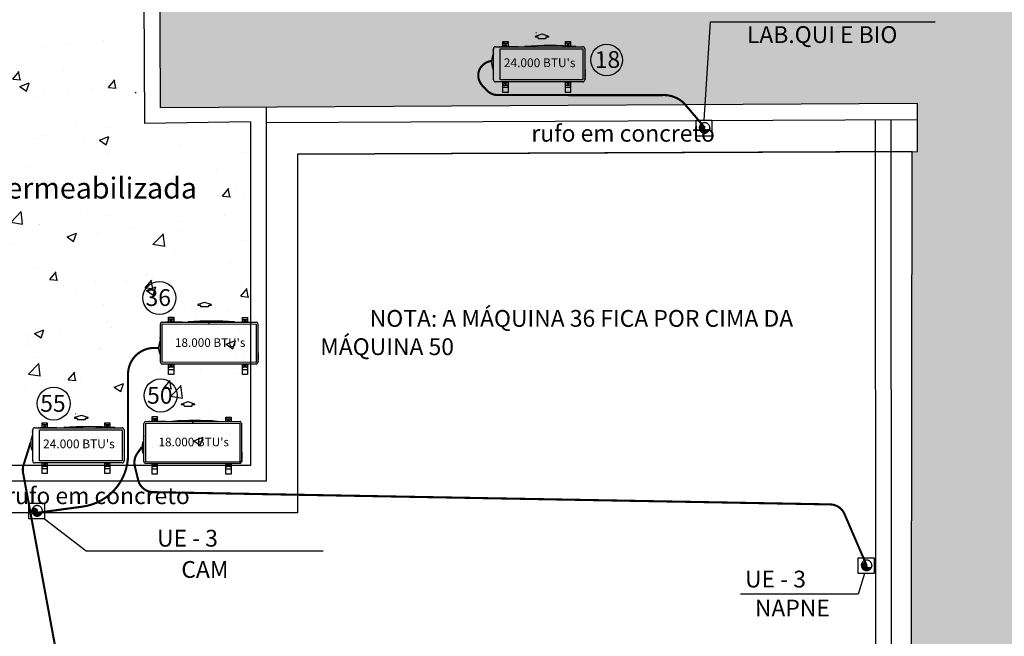
# Model space of a CAD drawing. Extents: x 702 to 865, y -36 to 95.
# Drawn here: x 789 to 798, y 47 to 52 of the extents above; entities that cross this region are included whole.
import ezdxf
from ezdxf.enums import TextEntityAlignment as Align

# ---------------------------------------------------------------- set-up
doc = ezdxf.new("R2010")
doc.units = 0
doc.header["$LTSCALE"] = 0.5
doc.linetypes.add('DASHDOT2', pattern=[12.7, 6.35, -3.175, 0, -3.175])
doc.layers.get('0').update_dxf_attribs({"linetype": 'CONTINUOUS'})
for name, color, linetype in [('AC-FRIGORÍFICA', 20, 'DASHDOT2'), ('Condensadoras', 7, 'CONTINUOUS'), ('LISTAGEM_TEXTO', 7, 'CONTINUOUS'), ('Numero do Ar', 3, 'CONTINUOUS')]:
    doc.layers.add(name, color=color, linetype=linetype)
for name, color, linetype, lineweight in [('I-TEXTOS', 2, 'CONTINUOUS', 25), ('Tubulação 18k', 10, 'CONTINUOUS', 30), ('Tubulação 24-30k', 106, 'CONTINUOUS', 30)]:
    doc.layers.add(name, color=color, linetype=linetype, lineweight=lineweight)
doc.styles.add('ARIAL', font='arial.ttf', dxfattribs={"height": 0.06})
doc.styles.add('ROMANS', font='simplex.shx')
doc.styles.get("Standard").update_dxf_attribs({"font": 'simplex.shx'})
doc.styles.add('style1', font='arial.ttf')
pattern_1 = [(50, (-1330.1121, -283.4189), (0.91092334, -0.07969543), [0.09525, -1.04775]), (355, (-1330.1121, -283.4189), (-0.1762171, 0.9552842), [0.0762, -0.8382029]), (100.451445, (-1330.0362, -283.4255), (0.73470624, 0.87558876), [0.08095004, -0.8904512]), (46.1842, (-1330.1121, -283.1649), (1.3553952, -0.2102116), [0.142875, -1.571625]), (96.63556, (-1329.9991, -283.1824), (1.1870207, 1.2371306), [0.1214251, -1.335678]), (351.18415, (-1330.1121, -283.1649), (1.1870207, 1.2371306), [0.1142998, -1.2572987]), (21, (-1329.9851, -283.2284), (0.75807196, -0.511326), [0.09525, -1.04775]), (326, (-1329.9851, -283.2284), (0.30901014, 0.9209398), [0.0762, -0.8382]), (71.451445, (-1329.9219, -283.271), (1.0670821, 0.40961384), [0.08095004, -0.8904497]), (37.5, (-1330.11207, -283.41886), (0.01544302, 0.422775194), [0, -0.82804, 0, -0.8509, 0, -0.841375]), (7.5, (-1330.11207, -283.41886), (0.33409831, 0.50090287), [0, -0.48514, 0, -0.80899, 0, -0.320675]), (327.5, (-1330.39528, -283.41886), (0.677952976, -0.02864372), [0, -0.3175, 0, -0.9906, 0, -1.31445]), (317.5, (-1330.5223, -283.41886), (0.7406459, 0.12713246), [0, -0.41275, 0, -0.65786, 0, -0.93345])]

# ---------------------------------------------------------------- blocks, each defined once
blk = doc.blocks.new('PB')
h = blk.add_hatch()
h.set_pattern_fill('AR-CONC', color=8, scale=0.005)
h.set_pattern_definition(pattern_1)
h.paths.add_polyline_path([(6.7925, -31.9112), (-0.1231, -32.0402), (-0.1221, -32.0902), (-0.3795, -32.095), (-0.37, -34.3436), (6.7895, -34.3007)])
h.paths.add_polyline_path([(14.1974, -31.8298), (6.7925, -31.9112), (6.7895, -34.3007), (14.1944, -34.2563)])
h.paths.add_polyline_path([(28.8338, -31.6898), (23.5475, -31.7462), (20.1062, -31.7695), (14.1974, -31.8298), (14.1944, -34.2563), (18.0343, -34.2333), (28.8296, -34.0746)])
h.paths.add_polyline_path([(54.6723, -31.6278), (54.4091, -31.6278), (54.4091, -31.5778), (45.8431, -31.5392), (37.2647, -31.6148), (28.8338, -31.6898), (28.8296, -34.0746), (35.791, -33.9723), (45.5184, -33.8279), (48.5605, -33.724), (54.7282, -33.8661)])
h.paths.add_polyline_path([(18.7668, -33.0768), (24.7856, -33.0768), (24.7856, -32.7663), (18.7668, -32.7663)], flags=24)
h.paths.add_polyline_path([(47.869, -33.7021), (48.3369, -33.7021), (48.3369, -33.4541), (47.869, -33.4541)], flags=24)
h.paths.add_polyline_path([(31.2775, -33.9925), (31.7453, -33.9925), (31.7453, -33.7444), (31.2775, -33.7444)], flags=24)
h = blk.add_hatch()
h.set_pattern_fill('AR-CONC', color=8, scale=0.005)
h.set_pattern_definition(pattern_1)
h.paths.add_polyline_path([(-4.3633, -32.5508), (-4.3633, -32.5354), (-4.2633, -32.5354), (-4.2633, -32.7354), (-4.3633, -32.7354), (-4.3633, -34.7743), (-4.2633, -34.7743), (-4.2633, -34.9743), (-4.3633, -34.9743), (-4.3633, -37.7543), (0.4868, -37.7543), (0.4867, -34.4791), (-0.5194, -34.4945), (-1.0746, -32.5508), (-2.4969, -32.5508), (-2.9601, -32.5508)])
edge = h.paths.add_edge_path(flags=16)
edge.add_arc((-2.1436, -35.6163), 0.1113, 0, 360)
h.paths.add_polyline_path([(-1.0746, -32.5508), (-0.5305, -32.5508), (-1.6428, -32.5508), (-2.4969, -32.5508)], flags=17)
h.paths.add_polyline_path([(-3.7002, -35.3337), (-0.1074, -35.3337), (-0.1074, -34.9455), (-3.7002, -34.9455)], flags=16)
h.paths.add_polyline_path([(-1.9811, -35.6036), (-1.5246, -35.6036), (-1.5246, -35.4686), (-1.9811, -35.4686)], flags=16)
h = blk.add_hatch()
h.set_pattern_fill('AR-CONC', color=8, scale=0.005)
h.set_pattern_definition(pattern_1)
h.paths.add_polyline_path([(8.5751, -34.7514), (8.5251, -34.7518), (8.524, -34.2903), (8.2665, -34.2814), (6.8437, -34.2916), (6.845, -34.7606), (6.795, -34.7608), (6.7857, -41.3348), (8.5785, -41.3348)])
h.paths.add_polyline_path([(8.5785, -41.3348), (6.7857, -41.3348), (6.7635, -56.99), (8.5867, -56.9935), (8.5837, -51.186)])
h.paths.add_polyline_path([(8.5867, -56.9935), (6.7635, -56.99), (6.7543, -63.5151), (8.5902, -63.5184)])
h.paths.add_polyline_path([(8.5902, -63.5184), (6.7543, -63.5151), (6.7485, -67.6223), (6.7481, -67.9223), (8.5423, -67.9223), (8.5423, -67.6293), (8.5923, -67.6292)])
h.paths.add_polyline_path([(8.3114, -48.4931), (8.3114, -48.0253), (8.0634, -48.0253), (8.0634, -48.4931)], flags=16)
h.paths.add_polyline_path([(8.7464, -48.4931), (8.7464, -48.0253), (8.4983, -48.0253), (8.4983, -48.4931)])
at = {"color": 8}
for p, q in [((-0.5194, -34.4945), (-0.5584, -25.1854)), ((-0.37, -34.3436), (6.8439, -34.3003)), ((0.6367, -34.3375), (0.6368, -37.9043)), ((6.8449, -34.4608), (6.8439, -34.3003)), ((0.4867, -34.4791), (-0.5194, -34.4945)), ((0.4867, -34.4791), (0.4868, -37.7543)), ((6.4624, -67.9223), (6.4449, -34.4617)), ((6.6124, -67.9223), (6.5949, -34.4609)), ((6.845, -34.7606), (6.8449, -34.4608)), ((0.9367, -34.7858), (6.845, -34.7606, -0.0003)), ((0.9367, -34.7858), (0.9368, -38.2043)), ((0.4868, -37.7543), (-4.4633, -37.7543)), ((0.6368, -37.9043), (-4.3133, -37.9043)), ((0.9368, -38.2043), (-4.0133, -38.2043))]:
    blk.add_line(p, q, dxfattribs=at)
for points in [[(-0.37, -34.3436), (-0.4078, -25.3342), (23.2197, -25.1469), (54.3616, -24.9003), (54.5042, -24.8967), (54.7346, -33.8666)], [(6.8449, -34.4598), (0.6367, -34.489)]]:
    blk.add_lwpolyline(points, dxfattribs=at)
blk.add_lwpolyline([(6.795, -34.7608), (0.9367, -34.7858), (0.9367, -38.2043), (-4.0133, -38.2043), (-4.0133, -48.5854), (0.9367, -48.5854), (0.9367, -55.0816), (-4.0133, -55.0816), (-4.0133, -62.504), (0.9367, -62.504), (0.9367, -67.6223), (6.7485, -67.6223)], close=True, dxfattribs=at)
for s, height, style, p in [('rufo em concreto', 0.16, 'style1', (3.1649, -34.6682)), ('laje plana impermeabilizada', 0.2, 'ARIAL', (-3.6355, -35.2102)), ('rufo em concreto', 0.16, 'style1', (-1.8406, -38.1228))]:
    blk.add_text(s, height=height, dxfattribs=dict(at, style=style)).set_placement(p)
blk = doc.blocks.new('Condensadora 18k L')
at = {"layer": 'Condensadoras'}
for p, q in [((-0.8362, 0.1911), (-0.8106, 0.1911)), ((-0.133, 0.1911), (-0.1074, 0.1911)), ((-0.949, 0.1324), (-0.949, 0.1405)), ((-0.949, 0.0544), (-0.949, 0.1222)), ((-0.9476, 0.1238), (-0.9489, 0.1225)), ((-0.9469, 0.1422), (-0.9473, 0.1422)), ((-0.9469, 0.1388), (-0.9473, 0.1388)), ((-0.9469, 0.1307), (-0.9473, 0.1307)), ((-0.9469, 0.1367), (-0.9469, 0.1441)), ((-0.9469, 0.1329), (-0.9469, 0.1367)), ((-0.9469, -0.2227), (-0.9469, 0.1329)), ((-0.9298, 0.1612), (-0.034, 0.1612)), ((-0.8448, 0.1612), (-0.8448, 0.1825)), ((-0.8174, 0.177), (-0.8294, 0.177)), ((-0.8294, 0.1684), (-0.8174, 0.1684)), ((-0.8021, 0.1825), (-0.8021, 0.1612)), ((-0.1416, 0.1612), (-0.1416, 0.1825)), ((-0.1142, 0.177), (-0.1262, 0.177)), ((-0.1262, 0.1684), (-0.1142, 0.1684)), ((-0.0989, 0.1825), (-0.0989, 0.1612)), ((-0.0169, 0.1441), (-0.0169, -0.1014)), ((-0.9477, 0.0575), (-0.9492, 0.0589)), ((-0.01, 0.065), (-0.0169, 0.065)), ((-0.0169, -0.075), (-0.0165, -0.075)), ((-0.0169, -0.0831), (-0.0165, -0.0831)), ((-0.0169, -0.0933), (-0.0165, -0.0933)), ((-0.0148, -0.0767), (-0.0148, -0.0814)), ((-0.0169, -0.0955), (-0.0169, -0.0992)), ((-0.0169, -0.0992), (-0.0169, -0.2215)), ((-0.0169, -0.1014), (-0.0165, -0.1014)), ((-0.0149, -0.095), (-0.0149, -0.0997)), ((-0.0148, -0.095), (-0.0148, -0.0997)), ((-0.7096, -0.2385), (-0.9299, -0.2385)), ((-0.8448, -0.2552), (-0.8448, -0.2386)), ((-0.8106, -0.2638), (-0.8363, -0.2638)), ((-0.8175, -0.2411), (-0.8294, -0.2411)), ((-0.8294, -0.2497), (-0.8175, -0.2497)), ((-0.8021, -0.2385), (-0.8021, -0.2552)), ((-0.7227, -0.2385), (-0.7227, -0.2391)), ((-0.7118, -0.2385), (-0.7118, -0.2389)), ((-0.7054, -0.2406), (-0.7101, -0.2406)), ((-0.7059, -0.2385), (-0.7096, -0.2385)), ((-0.3902, -0.2385), (-0.7059, -0.2385)), ((-0.7037, -0.2385), (-0.7037, -0.2389)), ((-0.4819, -0.2208), (-0.4819, -0.2385)), ((-0.3924, -0.2385), (-0.3924, -0.2389)), ((-0.386, -0.2406), (-0.3907, -0.2406)), ((-0.3865, -0.2385), (-0.3902, -0.2385)), ((-0.0708, -0.2385), (-0.3865, -0.2385)), ((-0.3843, -0.2385), (-0.3843, -0.2389)), ((-0.2829, -0.2391), (-0.2829, -0.2385)), ((-0.225, -0.2386), (-0.225, -0.2387)), ((-0.225, -0.2387), (-0.082, -0.2387)), ((-0.1416, -0.2599), (-0.1416, -0.2387)), ((-0.1075, -0.2684), (-0.1331, -0.2684)), ((-0.1143, -0.2458), (-0.1262, -0.2458)), ((-0.1262, -0.2543), (-0.1143, -0.2543)), ((-0.0989, -0.2387), (-0.0989, -0.2599)), ((-0.082, -0.2386), (-0.082, -0.2387)), ((-0.073, -0.2385), (-0.073, -0.2389)), ((-0.0666, -0.2406), (-0.0713, -0.2406)), ((-0.0671, -0.2385), (-0.0708, -0.2385)), ((-0.034, -0.2385), (-0.0671, -0.2385)), ((-0.0649, -0.2385), (-0.0649, -0.2389)), ((-0.5024, -0.4052), (-0.4402, -0.4269)), ((-0.4789, -0.4016), (-0.5019, -0.4016)), ((-0.4783, -0.392), (-0.4783, -0.401)), ((-0.4039, -0.3866), (-0.4729, -0.3866)), ((-0.4366, -0.4269), (-0.3744, -0.4052)), ((-0.3985, -0.401), (-0.3985, -0.392)), ((-0.375, -0.4016), (-0.3979, -0.4016))]:
    blk.add_line(p, q, dxfattribs=at)
at = {"layer": 'Condensadoras', "color": 250}
for points in [[(-0.7994, 0.2612), (-0.7994, 0.1612), (-0.8474, 0.1612), (-0.8474, 0.2612)], [(-0.7994, 0.2612), (-0.7994, 0.2132), (-0.8474, 0.2132), (-0.8474, 0.2612)], [(-0.0962, 0.2612), (-0.0962, 0.1612), (-0.1442, 0.1612), (-0.1442, 0.2612)], [(-0.0962, 0.2612), (-0.0962, 0.2132), (-0.1442, 0.2132), (-0.1442, 0.2612)], [(-0.0962, -0.2385), (-0.0962, -0.2865), (-0.1442, -0.2865), (-0.1442, -0.2385)]]:
    blk.add_lwpolyline(points, close=True, dxfattribs=at)
at = {"layer": 'Condensadoras'}
blk.add_lwpolyline([(-0.034, 0.1441), (-0.034, -0.2222), (-0.9299, -0.2195), (-0.9299, 0.1468)], close=True, dxfattribs=at)
at = {"layer": 'Condensadoras', "color": 250}
blk.add_lwpolyline([(-0.7994, -0.2385), (-0.7994, -0.2819), (-0.8474, -0.2819), (-0.8474, -0.2385)], dxfattribs=at)
at = {"layer": 'Condensadoras'}
for centre, radius, start, end in [((-0.8362, 0.1825), 0.00854, 90, 180), ((-0.8106, 0.1825), 0.00854, 360, 90), ((-0.133, 0.1825), 0.00854, 90, 180), ((-0.1074, 0.1825), 0.00854, 360, 90), ((-0.9473, 0.1405), 0.00171, 90, 180), ((-0.9473, 0.1371), 0.00171, 90, 180), ((-0.9473, 0.1324), 0.00171, 180, 270), ((-0.9486, 0.1222), 0.000427, 135.00001, 180), ((-0.9473, 0.1235), 0.000427, 0, 135.00001), ((-0.9298, 0.1441), 0.0171, 90, 180), ((-0.8294, 0.1727), 0.00427, 90, 270), ((-0.8174, 0.1727), 0.00427, 270, 90), ((-0.1262, 0.1727), 0.00427, 90, 270), ((-0.1142, 0.1727), 0.00427, 270, 90), ((-0.034, 0.1441), 0.0171, 0, 90), ((-0.0339, 0.1441), 0.0171, 0, 90), ((-0.9488, 0.0593), 0.00048, 180, 224.99999), ((-0.9474, 0.0578), 0.00048, 224.99999, 0), ((-0.1706, 0.0071), 0.1708, 335.41422, 19.84245), ((-0.0177, -0.0571), 0.00256, 287.45313, 335.41422), ((-0.0166, -0.095), 0.00171, 0, 90), ((-0.0165, -0.0767), 0.00171, 0, 90), ((-0.0165, -0.0814), 0.00171, 270, 0), ((-0.0165, -0.095), 0.00171, 0, 90), ((-0.0166, -0.0997), 0.00171, 270, 0), ((-0.0165, -0.0997), 0.00171, 270, 0), ((-0.9299, -0.2215), 0.0171, 180, 270), ((-0.8363, -0.2552), 0.00854, 180, 270), ((-0.8294, -0.2454), 0.00427, 90, 270), ((-0.8175, -0.2454), 0.00427, 270, 90), ((-0.8106, -0.2552), 0.00854, 270, 0), ((-0.7214, -0.2391), 0.00128, 181, 265.57562), ((-0.5028, 2.5864), 2.8352, 265.57562, 274.42438), ((-0.7101, -0.2389), 0.00171, 180, 270), ((-0.7054, -0.2389), 0.00171, 270, 0), ((-0.3907, -0.2389), 0.00171, 180, 270), ((-0.386, -0.2389), 0.00171, 270, 0), ((-0.2842, -0.2391), 0.00128, 274.42438, 359), ((-0.1331, -0.2599), 0.00854, 180, 270), ((-0.1262, -0.2501), 0.00427, 90, 270), ((-0.1143, -0.2501), 0.00427, 270, 90), ((-0.1075, -0.2599), 0.00854, 270, 0), ((-0.0713, -0.2389), 0.00171, 180, 270), ((-0.0666, -0.2389), 0.00171, 270, 0), ((-0.034, -0.2215), 0.0171, 270, 0), ((-0.0339, -0.2215), 0.0171, 270, 0), ((-0.5018, -0.4034), 0.00182, 90, 251.43649), ((-0.4789, -0.401), 0.0006, 270, 0), ((-0.4729, -0.392), 0.0054, 90, 180), ((-0.4384, -0.4218), 0.0054, 250.70995, 289.29005), ((-0.4039, -0.392), 0.0054, 0, 90), ((-0.3979, -0.401), 0.0006, 180, 270), ((-0.375, -0.4034), 0.00182, 288.56351, 90)]:
    blk.add_arc(centre, radius, start, end, dxfattribs=at)
at = {"layer": 'Condensadoras', "color": 5, "insert": (-0.156, -0.0846), "char_height": 0.082029, "attachment_point": 1, "rotation": 180}
blk.add_mtext_dynamic_manual_height_columns("{\\fArial|b0|i0|c0|p34;18.000 BTU's}", width=0.727323, gutter_width=3.7977, heights=[0], dxfattribs=at)
blk = doc.blocks.new('Condensadora 24k L')
at = {"layer": 'Condensadoras'}
for p, q in [((-0.87, 0.1994), (-0.0377, 0.1994)), ((-0.7535, 0.1994), (-0.7535, 0.2231)), ((-0.744, 0.2326), (-0.7156, 0.2326)), ((-0.7232, 0.2169), (-0.7364, 0.2169)), ((-0.7364, 0.2074), (-0.7232, 0.2074)), ((-0.7061, 0.2231), (-0.7061, 0.1994)), ((-0.1573, 0.1994), (-0.1573, 0.2231)), ((-0.1478, 0.2326), (-0.1193, 0.2326)), ((-0.1269, 0.2169), (-0.1402, 0.2169)), ((-0.1402, 0.2074), (-0.1269, 0.2074)), ((-0.1098, 0.2231), (-0.1098, 0.1994)), ((-0.8913, 0.0806), (-0.8913, 0.1561)), ((-0.8912, 0.1674), (-0.8912, 0.1763)), ((-0.8898, 0.1578), (-0.8912, 0.1564)), ((-0.8889, 0.1782), (-0.8893, 0.1782)), ((-0.8889, 0.1745), (-0.8893, 0.1745)), ((-0.8889, 0.1655), (-0.8893, 0.1655)), ((-0.8889, 0.1721), (-0.8889, 0.1804)), ((-0.8889, 0.1679), (-0.8889, 0.1721)), ((-0.8889, -0.118), (-0.8889, 0.1679)), ((-0.0187, 0.1804), (-0.0187, -0.1107)), ((-0.8898, 0.0788), (-0.8912, 0.0803)), ((-0.011, 0.0743), (-0.0187, 0.0743)), ((-0.0187, -0.0813), (-0.0183, -0.0813)), ((-0.0187, -0.0904), (-0.0183, -0.0904)), ((-0.0164, -0.0832), (-0.0164, -0.0885)), ((-0.7889, -0.1356), (-0.87, -0.1356)), ((-0.8035, -0.1356), (-0.8035, -0.1362)), ((-0.7913, -0.1356), (-0.7913, -0.136)), ((-0.7842, -0.1379), (-0.7894, -0.1379)), ((-0.7847, -0.1356), (-0.7889, -0.1356)), ((-0.4338, -0.1356), (-0.7847, -0.1356)), ((-0.7823, -0.1356), (-0.7823, -0.136)), ((-0.7536, -0.1594), (-0.7536, -0.1408)), ((-0.7156, -0.1689), (-0.7441, -0.1689)), ((-0.7232, -0.1437), (-0.7365, -0.1437)), ((-0.7365, -0.1532), (-0.7232, -0.1532)), ((-0.7061, -0.1434), (-0.7061, -0.1594)), ((-0.4362, -0.1356), (-0.4362, -0.136)), ((-0.4291, -0.1379), (-0.4343, -0.1379)), ((-0.4296, -0.1356), (-0.4338, -0.1356)), ((-0.0786, -0.1356), (-0.4296, -0.1356)), ((-0.4272, -0.1356), (-0.4272, -0.136)), ((-0.3145, -0.1362), (-0.3144, -0.1356)), ((-0.25, -0.1357), (-0.25, -0.1359)), ((-0.25, -0.1359), (-0.0911, -0.1359)), ((-0.1574, -0.1594), (-0.1574, -0.1359)), ((-0.1194, -0.1689), (-0.1479, -0.1689)), ((-0.127, -0.1437), (-0.1403, -0.1437)), ((-0.1403, -0.1532), (-0.127, -0.1532)), ((-0.1099, -0.1359), (-0.1099, -0.1594)), ((-0.0911, -0.1357), (-0.0911, -0.1359)), ((-0.0811, -0.1356), (-0.0811, -0.136)), ((-0.0739, -0.1379), (-0.0792, -0.1379)), ((-0.0745, -0.1356), (-0.0786, -0.1356)), ((-0.0377, -0.1356), (-0.0745, -0.1356)), ((-0.0721, -0.1356), (-0.0721, -0.136)), ((-0.0187, -0.1017), (-0.0183, -0.1017)), ((-0.0187, -0.1041), (-0.0187, -0.1083)), ((-0.0187, -0.1083), (-0.0187, -0.1167)), ((-0.0187, -0.1107), (-0.0183, -0.1107)), ((-0.0164, -0.1036), (-0.0164, -0.1088)), ((-0.0164, -0.1036), (-0.0164, -0.1088)), ((-0.5457, -0.2329), (-0.4835, -0.2547)), ((-0.5222, -0.2294), (-0.5452, -0.2294)), ((-0.5216, -0.2198), (-0.5216, -0.2288)), ((-0.4472, -0.2144), (-0.5162, -0.2144)), ((-0.4799, -0.2547), (-0.4177, -0.2329)), ((-0.4418, -0.2288), (-0.4418, -0.2198)), ((-0.4183, -0.2294), (-0.4412, -0.2294))]:
    blk.add_line(p, q, dxfattribs=at)
at = {"layer": 'Condensadoras', "color": 250}
for points in [[(-0.7058, 0.2994), (-0.7058, 0.1994), (-0.7538, 0.1994), (-0.7538, 0.2994)], [(-0.7058, 0.2994), (-0.7058, 0.2514), (-0.7538, 0.2514), (-0.7538, 0.2994)], [(-0.1096, 0.2994), (-0.1096, 0.1994), (-0.1576, 0.1994), (-0.1576, 0.2994)], [(-0.1096, 0.2994), (-0.1096, 0.2514), (-0.1576, 0.2514), (-0.1576, 0.2994)], [(-0.7058, -0.1359), (-0.7058, -0.1839), (-0.7538, -0.1839), (-0.7538, -0.1359)], [(-0.1096, -0.1359), (-0.1096, -0.1839), (-0.1576, -0.1839), (-0.1576, -0.1359)]]:
    blk.add_lwpolyline(points, close=True, dxfattribs=at)
at = {"layer": 'Condensadoras'}
blk.add_lwpolyline([(-0.0819, 0.1804), (-0.0819, -0.1167), (-0.87, -0.1167), (-0.87, 0.1804)], close=True, dxfattribs=at)
for centre, radius, start, end in [((-0.87, 0.1804), 0.019, 90, 180), ((-0.744, 0.2231), 0.00949, 90, 180), ((-0.7364, 0.2122), 0.00475, 90, 270), ((-0.7232, 0.2122), 0.00475, 270, 90), ((-0.7156, 0.2231), 0.00949, 360, 90), ((-0.1478, 0.2231), 0.00949, 90, 180), ((-0.1402, 0.2122), 0.00475, 90, 270), ((-0.1269, 0.2122), 0.00475, 270, 90), ((-0.1193, 0.2231), 0.00949, 360, 90), ((-0.0377, 0.1804), 0.019, 0, 90), ((-0.0376, 0.1804), 0.019, 0, 90), ((-0.8908, 0.1561), 0.000475, 135.00001, 180), ((-0.8893, 0.1763), 0.0019, 90, 180), ((-0.8893, 0.1726), 0.0019, 90, 180), ((-0.8893, 0.1674), 0.0019, 180, 270), ((-0.8894, 0.1575), 0.000475, 0, 135.00001), ((-0.8908, 0.0806), 0.000475, 180, 224.99999), ((-0.8894, 0.0792), 0.000475, 224.99999, 0), ((-0.1896, 0.0099), 0.1899, 334.18349, 19.84245), ((-0.0195, -0.0615), 0.00285, 287.45313, 335.41422), ((-0.0183, -0.0832), 0.0019, 0, 90), ((-0.0183, -0.0885), 0.0019, 270, 0), ((-0.87, -0.1167), 0.019, 180, 270), ((-0.802, -0.1362), 0.00142, 181, 265.57562), ((-0.559, 3.0053), 3.1523, 265.57562, 274.42438), ((-0.7894, -0.136), 0.0019, 180, 270), ((-0.7842, -0.136), 0.0019, 270, 0), ((-0.7441, -0.1594), 0.00949, 180, 270), ((-0.7365, -0.1485), 0.00475, 90, 270), ((-0.7232, -0.1485), 0.00475, 270, 90), ((-0.7156, -0.1594), 0.00949, 270, 0), ((-0.4343, -0.136), 0.0019, 180, 270), ((-0.4291, -0.136), 0.0019, 270, 0), ((-0.3159, -0.1362), 0.00142, 274.42438, 359), ((-0.1479, -0.1594), 0.00949, 180, 270), ((-0.1403, -0.1485), 0.00475, 90, 270), ((-0.127, -0.1485), 0.00475, 270, 90), ((-0.1194, -0.1594), 0.00949, 270, 0), ((-0.0792, -0.136), 0.0019, 180, 270), ((-0.0739, -0.136), 0.0019, 270, 0), ((-0.0377, -0.1167), 0.019, 270, 0), ((-0.0376, -0.1167), 0.019, 270, 0), ((-0.0183, -0.1036), 0.0019, 0, 90), ((-0.0183, -0.1036), 0.0019, 0, 90), ((-0.0183, -0.1088), 0.0019, 270, 0), ((-0.0183, -0.1088), 0.0019, 270, 0), ((-0.5452, -0.2312), 0.00182, 90, 251.43649), ((-0.5222, -0.2288), 0.0006, 270, 0), ((-0.5162, -0.2198), 0.0054, 90, 180), ((-0.4817, -0.2496), 0.0054, 250.70995, 289.29005), ((-0.4472, -0.2198), 0.0054, 0, 90), ((-0.4412, -0.2288), 0.0006, 180, 270), ((-0.4259, -0.2762), 0.0054, 70.70995, 109.29005), ((-0.4183, -0.2312), 0.00182, 288.56351, 90)]:
    blk.add_arc(centre, radius, start, end, dxfattribs=at)
at = {"layer": 'Condensadoras', "color": 5, "insert": (-0.1175, -0.0245), "char_height": 0.08344, "attachment_point": 1, "rotation": 180}
blk.add_mtext_dynamic_manual_height_columns("{\\fArial|b0|i0|c0|p34;24.000 BTU's}", width=0.790244, gutter_width=3.7977, heights=[0], dxfattribs=at)
blk = doc.blocks.new('A$C5EB03EDB')
at = {"layer": 'AC-FRIGORÍFICA'}
blk.add_hatch(color=2, dxfattribs=at).paths.add_polyline_path([(0.0998, 0.05, 1), (0.0499, 0.05, -1), (0, 0.05, 0.932592)])
at = {"layer": 'AC-FRIGORÍFICA', "color": 2}
blk.add_circle((0.05, 0.05), 0.05, dxfattribs=at)
for centre, start, end in [((0.0249, 0.05), 180, 0), ((0.0748, 0.05), 0, 180)]:
    blk.add_arc(centre, 0.0249, start, end, dxfattribs=at)

msp = doc.modelspace()

# ---------------------------------------------------------------- linework, layer by layer
at = {"color": 2}
for p, q in [((796.657, 47.1986), (796.5975, 47.0011)), ((796.5975, 47.0011), (795.4776, 47.0011))]:
    msp.add_line(p, q, dxfattribs=at)
at = {"color": 2, "extrusion": (0, 4.44089e-16, -1)}
msp.add_lwpolyline([(-795.1298, 51.518), (-795.1903, 52.4555), (-797.3308, 52.4555)], dxfattribs=at)
at = {"color": 2}
msp.add_lwpolyline([(788.8436, 47.7181), (789.2393, 47.4128), (791.4988, 47.4128)], dxfattribs=at)
at = {"layer": 'AC-FRIGORÍFICA', "color": 5, "extrusion": (0, 4.44089e-16, -1)}
for points in [[(-795.2048, 51.368), (-795.0548, 51.368), (-795.0548, 51.518), (-795.2048, 51.518)], [(-788.8436, 47.7181), (-788.6936, 47.7181), (-788.6936, 47.8681), (-788.8436, 47.8681)], [(-796.7492, 47.1986), (-796.5992, 47.1986), (-796.5992, 47.3486), (-796.7492, 47.3486)]]:
    msp.add_lwpolyline(points, close=True, dxfattribs=at)
at = {"layer": 'Numero do Ar'}
for centre, radius in [((794.2011, 52.0921, -1.3109), 0.1501), ((789.9383, 49.8242), 0.1576), ((789.9499, 48.8949), 0.1576), ((788.9311, 48.8179), 0.1576)]:
    msp.add_circle(centre, radius, dxfattribs=at)
at = {"layer": 'Tubulação 18k', "const_width": 0.02}
for points in [[(789.9302, 49.3485), (789.8895, 49.3485, 0.414214), (789.6395, 49.0985), (789.6395, 48.3314, -0.375185), (789.2068, 47.8359), (788.7805, 47.778)], [(796.6788, 47.2761), (796.4673, 47.7662, 0.294441), (796.3323, 47.8568), (789.879, 47.9738, -0.341988), (789.7358, 48.0889), (789.7041, 48.2217, -0.215519), (789.7275, 48.343), (789.7714, 48.4053)]]:
    msp.add_lwpolyline(points, format="xyb", dxfattribs=at)
at = {"layer": 'Tubulação 24-30k', "color": 106, "ltscale": 0.01, "const_width": 0.02, "elevation": -1.3109}
msp.add_lwpolyline([(795.1358, 51.4489), (794.9393, 51.6795, 0.218056), (794.7234, 51.7573), (793.1719, 51.7582, -0.249055), (793.0477, 51.8164), (793.0229, 51.842, -0.204399), (792.9768, 51.9503), (792.9808, 51.9802), (792.9913, 52.0068, -0.204037), (793.0836, 52.0796), (793.1035, 52.0835)], format="xyb", dxfattribs=at)
at = {"layer": 'Tubulação 24-30k', "color": 106, "ltscale": 0.01, "const_width": 0.02}
msp.add_lwpolyline([(796.7514, 42.3801), (789.3882, 44.5534, -0.282463), (789.2832, 44.67), (788.6387, 48.1597, -0.122641), (788.6432, 48.232), (788.7122, 48.451)], format="xyb", dxfattribs=at)

# ---------------------------------------------------------------- block references
at = {"layer": 'AC-FRIGORÍFICA', "extrusion": (0, 4.44089e-16, -1)}
for p in [(-795.1844, 51.3954), (-788.8232, 47.7455), (-796.7288, 47.2261)]:
    msp.add_blockref('A$C5EB03EDB', p, dxfattribs=at)
at = {"layer": 'LISTAGEM_TEXTO'}
msp.add_blockref('PB', (790.3188, 85.9823, 1.3109), dxfattribs=at)
at = {"layer": 'Tubulação 24-30k', "rotation": 180}
for name, p in [('Condensadora 24k L', (793.1035, 52.0835, -1.3109)), ('Condensadora 18k L', (789.9304, 49.3556)), ('Condensadora 18k L', (789.7735, 48.4078)), ('Condensadora 24k L', (788.7122, 48.451))]:
    msp.add_blockref(name, p, dxfattribs=at)

# ---------------------------------------------------------------- texts
at = {"layer": 'I-TEXTOS', "color": 2, "style": 'ROMANS'}
for s, p in [('LAB.QUI E BIO', (796.255, 52.2545)), ('NOTA: A MÁQUINA 36 FICA POR CIMA DA', (793.9608, 49.5497)), ('MÁQUINA 50', (792.1084, 49.28)), ('CAM', (790.3719, 47.1569)), ('NAPNE', (795.9712, 46.7889))]:
    msp.add_text(s, height=0.16, rotation=0.00068, dxfattribs=at).set_placement(p, align=Align.CENTER)
for p in [(789.9155, 47.4546), (795.5197, 47.0652)]:
    msp.add_text('UE - 3', height=0.16, rotation=0.00068, dxfattribs=at).set_placement(p)
at = {"layer": 'Numero do Ar', "style": 'ROMANS'}
for s, rotation, p in [('18', 0.78489, (794.0884, 52.015, -1.3109)), ('36', 359.99063, (789.8061, 49.7483, -1.3109)), ('55', 359.99063, (788.8023, 48.7395)), ('50', 359.99063, (789.8211, 48.8164))]:
    msp.add_text(s, height=0.16, rotation=rotation, dxfattribs=at).set_placement(p)

doc.saveas('drawing.dxf')
